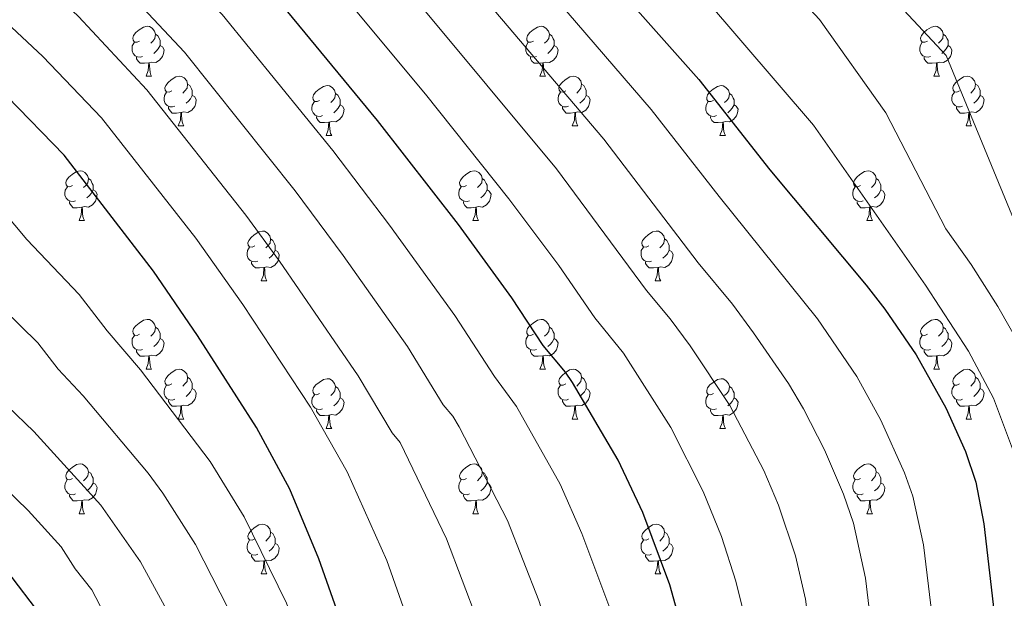
# Model space of a CAD drawing. Units: metres. Extents: x 605978 to 610480, y 4765874 to 4768914.
# Drawn here: x 607160 to 607359, y 4766450 to 4766566 of the extents above; entities that cross this region are included whole.
import ezdxf

# ---------------------------------------------------------------- set-up
doc = ezdxf.new("R2010")
doc.units = ezdxf.units.M
doc.header["$MEASUREMENT"] = 0
for name, color, linetype, lineweight in [('Nivel 36', 7, 'Continuous', 0), ('Nivel 4', 7, 'Continuous', 0), ('Nivel 5', 7, 'Continuous', 0), ('Nivel 61', 7, 'Continuous', 0), ('Nivel 63', 7, 'Continuous', 0)]:
    doc.layers.add(name, color=color, linetype=linetype, lineweight=lineweight)

msp = doc.modelspace()

# ---------------------------------------------------------------- linework, layer by layer
at = {"layer": 'Nivel 36', "color": 92, "linetype": 'Continuous', "lineweight": 0}
for p, q in [((607185.89, 4766555.09), (607187.01, 4766555.09)), ((607265.21, 4766555.09), (607266.34, 4766555.09)), ((607344.54, 4766555.09), (607345.67, 4766555.09)), ((607192.36, 4766545.06), (607193.49, 4766545.06)), ((607271.69, 4766545.06), (607272.81, 4766545.06)), ((607351.02, 4766545.06), (607352.14, 4766545.06)), ((607222.13, 4766543.15), (607223.26, 4766543.15)), ((607301.46, 4766543.15), (607302.59, 4766543.15)), ((607172.39, 4766526.01), (607173.51, 4766526.01)), ((607251.71, 4766526.01), (607252.84, 4766526.01)), ((607331.04, 4766526.01), (607332.16, 4766526.01)), ((607209.08, 4766513.87), (607210.2, 4766513.87)), ((607288.4, 4766513.87), (607289.53, 4766513.87)), ((607185.89, 4766496.1), (607187.01, 4766496.1)), ((607265.21, 4766496.1), (607266.34, 4766496.1)), ((607344.54, 4766496.1), (607345.67, 4766496.1)), ((607192.36, 4766486.07), (607193.49, 4766486.07)), ((607271.69, 4766486.07), (607272.81, 4766486.07)), ((607351.02, 4766486.06), (607352.14, 4766486.06)), ((607222.13, 4766484.16), (607223.26, 4766484.16)), ((607301.46, 4766484.16), (607302.59, 4766484.16)), ((607172.38, 4766467.02), (607173.51, 4766467.02)), ((607251.71, 4766467.02), (607252.84, 4766467.02)), ((607331.04, 4766467.02), (607332.16, 4766467.02)), ((607209.07, 4766454.88), (607210.2, 4766454.88)), ((607288.4, 4766454.88), (607289.53, 4766454.88))]:
    msp.add_line(p, q, dxfattribs=at)
at = {"layer": 'Nivel 36', "color": 92, "linetype": 'Continuous', "lineweight": 0, "flags": 128}
for points in [[(607184.59, 4766562.15), (607184.06, 4766561.89), (607183.53, 4766561.94), (607183.26, 4766562.31), (607183.21, 4766562.74), (607183.37, 4766563.26), (607183.85, 4766563.85), (607184.48, 4766564.38), (607185.38, 4766564.97), (607186.13, 4766565.13), (607186.55, 4766565.07), (607187.08, 4766564.76), (607187.61, 4766564.17), (607187.77, 4766563.53), (607187.66, 4766562.68), (607187.24, 4766562.15), (607186.82, 4766561.73)], [(607263.91, 4766562.15), (607263.39, 4766561.89), (607262.85, 4766561.94), (607262.59, 4766562.31), (607262.53, 4766562.74), (607262.69, 4766563.26), (607263.17, 4766563.85), (607263.81, 4766564.38), (607264.71, 4766564.97), (607265.45, 4766565.13), (607265.88, 4766565.07), (607266.41, 4766564.76), (607266.94, 4766564.17), (607267.1, 4766563.53), (607266.99, 4766562.68), (607266.57, 4766562.15), (607266.15, 4766561.73)], [(607343.24, 4766562.15), (607342.71, 4766561.89), (607342.18, 4766561.94), (607341.92, 4766562.31), (607341.86, 4766562.74), (607342.02, 4766563.26), (607342.5, 4766563.85), (607343.14, 4766564.38), (607344.04, 4766564.97), (607344.78, 4766565.13), (607345.21, 4766565.07), (607345.74, 4766564.76), (607346.27, 4766564.17), (607346.43, 4766563.53), (607346.32, 4766562.68), (607345.89, 4766562.15), (607345.47, 4766561.73)], [(607187.77, 4766563.53), (607188.25, 4766563.22), (607188.56, 4766562.58), (607188.72, 4766562.26), (607188.72, 4766561.68), (607188.72, 4766561.25), (607188.35, 4766560.56), (607187.93, 4766560.08), (607187.45, 4766559.66)], [(607267.1, 4766563.53), (607267.57, 4766563.22), (607267.89, 4766562.58), (607268.05, 4766562.26), (607268.05, 4766561.68), (607268.05, 4766561.25), (607267.68, 4766560.56), (607267.26, 4766560.08), (607266.78, 4766559.66)], [(607346.43, 4766563.53), (607346.9, 4766563.22), (607347.22, 4766562.58), (607347.38, 4766562.26), (607347.38, 4766561.68), (607347.38, 4766561.25), (607347.01, 4766560.56), (607346.59, 4766560.08), (607346.11, 4766559.66)], [(607185.17, 4766559.07), (607184.75, 4766558.91), (607184.16, 4766558.97), (607183.69, 4766559.18), (607183.26, 4766559.61), (607183.05, 4766560.19), (607183.05, 4766560.61), (607183.1, 4766561.2), (607183.53, 4766561.89)], [(607188.72, 4766561.25), (607189.18, 4766561), (607189.52, 4766560.39), (607189.41, 4766559.66), (607189.2, 4766559.02), (607188.62, 4766558.28), (607187.82, 4766557.8), (607186.97, 4766557.91), (607186.54, 4766557.78)], [(607264.5, 4766559.07), (607264.07, 4766558.91), (607263.49, 4766558.97), (607263.01, 4766559.18), (607262.59, 4766559.61), (607262.37, 4766560.19), (607262.37, 4766560.61), (607262.43, 4766561.2), (607262.85, 4766561.89)], [(607268.05, 4766561.25), (607268.51, 4766561), (607268.85, 4766560.39), (607268.74, 4766559.66), (607268.53, 4766559.02), (607267.95, 4766558.28), (607267.15, 4766557.8), (607266.3, 4766557.91), (607265.87, 4766557.78)], [(607343.83, 4766559.07), (607343.4, 4766558.91), (607342.82, 4766558.97), (607342.34, 4766559.18), (607341.92, 4766559.61), (607341.7, 4766560.19), (607341.7, 4766560.61), (607341.76, 4766561.2), (607342.18, 4766561.89)], [(607347.38, 4766561.25), (607347.83, 4766561), (607348.18, 4766560.39), (607348.07, 4766559.66), (607347.86, 4766559.02), (607347.27, 4766558.28), (607346.48, 4766557.8), (607345.63, 4766557.91), (607345.2, 4766557.78)], [(607186.43, 4766557.78), (607185.54, 4766557.69), (607184.7, 4766557.69), (607184.27, 4766558.12), (607183.95, 4766558.6), (607183.95, 4766558.91)], [(607265.76, 4766557.78), (607264.87, 4766557.69), (607264.03, 4766557.69), (607263.6, 4766558.12), (607263.28, 4766558.6), (607263.28, 4766558.91)], [(607345.09, 4766557.78), (607344.2, 4766557.69), (607343.35, 4766557.69), (607342.93, 4766558.12), (607342.61, 4766558.6), (607342.61, 4766558.91)], [(607185.89, 4766555.09), (607186.32, 4766556.25), (607186.43, 4766557.78), (607186.54, 4766557.78), (607186.58, 4766557.19), (607186.61, 4766556.51), (607186.68, 4766555.89), (607186.8, 4766555.49), (607187.01, 4766555.09)], [(607265.21, 4766555.09), (607265.65, 4766556.25), (607265.76, 4766557.78), (607265.87, 4766557.78), (607265.91, 4766557.19), (607265.94, 4766556.51), (607266.01, 4766555.89), (607266.13, 4766555.49), (607266.34, 4766555.09)], [(607344.54, 4766555.09), (607344.98, 4766556.25), (607345.09, 4766557.78), (607345.2, 4766557.78), (607345.23, 4766557.19), (607345.27, 4766556.51), (607345.34, 4766555.89), (607345.45, 4766555.49), (607345.67, 4766555.09)], [(607191.06, 4766552.12), (607190.53, 4766551.85), (607190, 4766551.91), (607189.74, 4766552.28), (607189.68, 4766552.7), (607189.84, 4766553.22), (607190.32, 4766553.82), (607190.96, 4766554.35), (607191.86, 4766554.93), (607192.6, 4766555.09), (607193.03, 4766555.04), (607193.56, 4766554.72), (607194.09, 4766554.14), (607194.25, 4766553.5), (607194.14, 4766552.65), (607193.71, 4766552.12), (607193.29, 4766551.69)], [(607270.39, 4766552.12), (607269.86, 4766551.85), (607269.33, 4766551.91), (607269.07, 4766552.28), (607269.01, 4766552.7), (607269.17, 4766553.22), (607269.65, 4766553.82), (607270.29, 4766554.35), (607271.19, 4766554.93), (607271.93, 4766555.09), (607272.35, 4766555.04), (607272.89, 4766554.72), (607273.41, 4766554.14), (607273.57, 4766553.5), (607273.47, 4766552.65), (607273.04, 4766552.12), (607272.62, 4766551.69)], [(607349.72, 4766552.12), (607349.19, 4766551.85), (607348.66, 4766551.91), (607348.39, 4766552.28), (607348.34, 4766552.7), (607348.5, 4766553.22), (607348.98, 4766553.82), (607349.61, 4766554.35), (607350.51, 4766554.93), (607351.26, 4766555.09), (607351.68, 4766555.04), (607352.21, 4766554.72), (607352.74, 4766554.14), (607352.9, 4766553.5), (607352.79, 4766552.65), (607352.37, 4766552.12), (607351.95, 4766551.69)], [(607194.25, 4766553.5), (607194.72, 4766553.18), (607195.04, 4766552.54), (607195.2, 4766552.22), (607195.2, 4766551.64), (607195.2, 4766551.22), (607194.83, 4766550.53), (607194.41, 4766550.05), (607193.93, 4766549.63)], [(607220.83, 4766550.21), (607220.31, 4766549.95), (607219.77, 4766550), (607219.51, 4766550.37), (607219.45, 4766550.8), (607219.61, 4766551.32), (607220.09, 4766551.91), (607220.73, 4766552.44), (607221.63, 4766553.03), (607222.37, 4766553.19), (607222.8, 4766553.13), (607223.33, 4766552.82), (607223.86, 4766552.23), (607224.02, 4766551.59), (607223.91, 4766550.74), (607223.49, 4766550.21), (607223.07, 4766549.79)], [(607273.57, 4766553.5), (607274.05, 4766553.18), (607274.37, 4766552.54), (607274.53, 4766552.22), (607274.53, 4766551.64), (607274.53, 4766551.22), (607274.15, 4766550.53), (607273.73, 4766550.05), (607273.25, 4766549.63)], [(607300.16, 4766550.21), (607299.63, 4766549.95), (607299.1, 4766550), (607298.84, 4766550.37), (607298.78, 4766550.8), (607298.94, 4766551.32), (607299.42, 4766551.91), (607300.06, 4766552.44), (607300.96, 4766553.03), (607301.7, 4766553.19), (607302.13, 4766553.13), (607302.66, 4766552.82), (607303.19, 4766552.23), (607303.35, 4766551.59), (607303.24, 4766550.74), (607302.81, 4766550.21), (607302.39, 4766549.79)], [(607352.9, 4766553.5), (607353.38, 4766553.18), (607353.69, 4766552.54), (607353.85, 4766552.22), (607353.85, 4766551.64), (607353.85, 4766551.22), (607353.48, 4766550.53), (607353.06, 4766550.05), (607352.58, 4766549.63)], [(607191.65, 4766549.04), (607191.22, 4766548.88), (607190.64, 4766548.94), (607190.16, 4766549.15), (607189.74, 4766549.57), (607189.52, 4766550.16), (607189.52, 4766550.58), (607189.58, 4766551.16), (607190, 4766551.85)], [(607195.2, 4766551.22), (607195.65, 4766550.97), (607196, 4766550.35), (607195.89, 4766549.63), (607195.68, 4766548.99), (607195.09, 4766548.25), (607194.3, 4766547.77), (607193.45, 4766547.87), (607193.02, 4766547.74)], [(607224.02, 4766551.59), (607224.49, 4766551.28), (607224.81, 4766550.64), (607224.97, 4766550.32), (607224.97, 4766549.74), (607224.97, 4766549.31), (607224.6, 4766548.62), (607224.18, 4766548.14), (607223.7, 4766547.72)], [(607270.97, 4766549.04), (607270.55, 4766548.88), (607269.97, 4766548.94), (607269.49, 4766549.15), (607269.07, 4766549.57), (607268.85, 4766550.16), (607268.85, 4766550.58), (607268.91, 4766551.16), (607269.33, 4766551.85)], [(607274.53, 4766551.22), (607274.98, 4766550.97), (607275.33, 4766550.35), (607275.21, 4766549.63), (607275.01, 4766548.99), (607274.42, 4766548.25), (607273.63, 4766547.77), (607272.77, 4766547.87), (607272.35, 4766547.74)], [(607303.35, 4766551.59), (607303.82, 4766551.28), (607304.14, 4766550.64), (607304.3, 4766550.32), (607304.3, 4766549.74), (607304.3, 4766549.31), (607303.93, 4766548.62), (607303.51, 4766548.14), (607303.03, 4766547.72)], [(607350.3, 4766549.04), (607349.88, 4766548.88), (607349.29, 4766548.94), (607348.82, 4766549.15), (607348.39, 4766549.57), (607348.18, 4766550.16), (607348.18, 4766550.58), (607348.23, 4766551.16), (607348.66, 4766551.85)], [(607353.85, 4766551.22), (607354.31, 4766550.97), (607354.65, 4766550.35), (607354.54, 4766549.63), (607354.33, 4766548.99), (607353.75, 4766548.25), (607352.95, 4766547.77), (607352.1, 4766547.87), (607351.67, 4766547.74)], [(607192.91, 4766547.74), (607192.02, 4766547.66), (607191.17, 4766547.66), (607190.75, 4766548.09), (607190.43, 4766548.56), (607190.43, 4766548.88)], [(607221.42, 4766547.13), (607220.99, 4766546.97), (607220.41, 4766547.03), (607219.93, 4766547.24), (607219.51, 4766547.67), (607219.29, 4766548.25), (607219.29, 4766548.67), (607219.35, 4766549.26), (607219.77, 4766549.95)], [(607224.97, 4766549.31), (607225.43, 4766549.06), (607225.77, 4766548.45), (607225.66, 4766547.72), (607225.45, 4766547.08), (607224.87, 4766546.34), (607224.07, 4766545.86), (607223.22, 4766545.97), (607222.79, 4766545.84)], [(607272.23, 4766547.74), (607271.35, 4766547.66), (607270.5, 4766547.66), (607270.07, 4766548.09), (607269.75, 4766548.56), (607269.75, 4766548.88)], [(607300.75, 4766547.13), (607300.32, 4766546.97), (607299.74, 4766547.03), (607299.26, 4766547.24), (607298.84, 4766547.67), (607298.62, 4766548.25), (607298.62, 4766548.67), (607298.68, 4766549.26), (607299.1, 4766549.95)], [(607304.3, 4766549.31), (607304.75, 4766549.06), (607305.1, 4766548.45), (607304.99, 4766547.72), (607304.78, 4766547.08), (607304.19, 4766546.34), (607303.4, 4766545.86), (607302.55, 4766545.97), (607302.12, 4766545.84)], [(607351.56, 4766547.74), (607350.67, 4766547.66), (607349.83, 4766547.66), (607349.4, 4766548.09), (607349.08, 4766548.56), (607349.08, 4766548.88)], [(607192.36, 4766545.06), (607192.8, 4766546.22), (607192.91, 4766547.74), (607193.02, 4766547.74), (607193.05, 4766547.16), (607193.09, 4766546.47), (607193.16, 4766545.86), (607193.27, 4766545.46), (607193.49, 4766545.06)], [(607222.68, 4766545.84), (607221.79, 4766545.75), (607220.95, 4766545.75), (607220.52, 4766546.18), (607220.2, 4766546.66), (607220.2, 4766546.97)], [(607271.69, 4766545.06), (607272.13, 4766546.22), (607272.23, 4766547.74), (607272.35, 4766547.74), (607272.38, 4766547.16), (607272.41, 4766546.47), (607272.49, 4766545.86), (607272.6, 4766545.46), (607272.81, 4766545.06)], [(607302.01, 4766545.84), (607301.12, 4766545.75), (607300.27, 4766545.75), (607299.85, 4766546.18), (607299.53, 4766546.66), (607299.53, 4766546.97)], [(607351.02, 4766545.06), (607351.45, 4766546.22), (607351.56, 4766547.74), (607351.67, 4766547.74), (607351.71, 4766547.16), (607351.74, 4766546.47), (607351.81, 4766545.86), (607351.93, 4766545.46), (607352.14, 4766545.06)], [(607222.13, 4766543.15), (607222.57, 4766544.31), (607222.68, 4766545.84), (607222.79, 4766545.84), (607222.83, 4766545.25), (607222.86, 4766544.57), (607222.93, 4766543.95), (607223.05, 4766543.55), (607223.26, 4766543.15)], [(607301.46, 4766543.15), (607301.9, 4766544.31), (607302.01, 4766545.84), (607302.12, 4766545.84), (607302.15, 4766545.25), (607302.19, 4766544.57), (607302.26, 4766543.95), (607302.37, 4766543.55), (607302.59, 4766543.15)], [(607171.09, 4766533.07), (607170.55, 4766532.8), (607170.03, 4766532.86), (607169.76, 4766533.23), (607169.71, 4766533.65), (607169.87, 4766534.17), (607170.35, 4766534.77), (607170.98, 4766535.3), (607171.88, 4766535.88), (607172.63, 4766536.04), (607173.05, 4766535.99), (607173.58, 4766535.67), (607174.11, 4766535.09), (607174.27, 4766534.45), (607174.16, 4766533.6), (607173.73, 4766533.07), (607173.31, 4766532.64)], [(607174.27, 4766534.45), (607174.75, 4766534.13), (607175.06, 4766533.49), (607175.22, 4766533.17), (607175.22, 4766532.59), (607175.22, 4766532.17), (607174.85, 4766531.48), (607174.43, 4766531), (607173.95, 4766530.58)], [(607250.41, 4766533.07), (607249.88, 4766532.8), (607249.35, 4766532.86), (607249.09, 4766533.23), (607249.03, 4766533.65), (607249.19, 4766534.17), (607249.67, 4766534.77), (607250.31, 4766535.3), (607251.21, 4766535.88), (607251.95, 4766536.04), (607252.38, 4766535.99), (607252.91, 4766535.67), (607253.44, 4766535.09), (607253.6, 4766534.45), (607253.49, 4766533.6), (607253.06, 4766533.07), (607252.64, 4766532.64)], [(607253.6, 4766534.45), (607254.07, 4766534.13), (607254.39, 4766533.49), (607254.55, 4766533.17), (607254.55, 4766532.59), (607254.55, 4766532.17), (607254.18, 4766531.48), (607253.76, 4766531), (607253.28, 4766530.58)], [(607329.74, 4766533.07), (607329.21, 4766532.8), (607328.68, 4766532.86), (607328.41, 4766533.23), (607328.36, 4766533.65), (607328.52, 4766534.17), (607329, 4766534.77), (607329.63, 4766535.3), (607330.53, 4766535.88), (607331.28, 4766536.04), (607331.7, 4766535.99), (607332.23, 4766535.67), (607332.76, 4766535.09), (607332.92, 4766534.45), (607332.81, 4766533.6), (607332.39, 4766533.07), (607331.97, 4766532.64)], [(607332.92, 4766534.45), (607333.4, 4766534.13), (607333.71, 4766533.49), (607333.87, 4766533.17), (607333.87, 4766532.59), (607333.87, 4766532.17), (607333.5, 4766531.48), (607333.08, 4766531), (607332.6, 4766530.58)], [(607171.67, 4766529.99), (607171.25, 4766529.83), (607170.66, 4766529.89), (607170.19, 4766530.1), (607169.76, 4766530.52), (607169.55, 4766531.11), (607169.55, 4766531.53), (607169.6, 4766532.11), (607170.03, 4766532.8)], [(607251, 4766529.99), (607250.57, 4766529.83), (607249.99, 4766529.89), (607249.51, 4766530.1), (607249.09, 4766530.52), (607248.87, 4766531.11), (607248.87, 4766531.53), (607248.93, 4766532.11), (607249.35, 4766532.8)], [(607330.32, 4766529.99), (607329.9, 4766529.83), (607329.31, 4766529.89), (607328.84, 4766530.1), (607328.41, 4766530.52), (607328.2, 4766531.11), (607328.2, 4766531.53), (607328.25, 4766532.11), (607328.68, 4766532.8)], [(607175.22, 4766532.17), (607175.67, 4766531.92), (607176.02, 4766531.3), (607175.91, 4766530.58), (607175.7, 4766529.94), (607175.11, 4766529.2), (607174.32, 4766528.72), (607173.47, 4766528.82), (607173.04, 4766528.69)], [(607254.55, 4766532.17), (607255, 4766531.92), (607255.35, 4766531.3), (607255.24, 4766530.58), (607255.03, 4766529.94), (607254.44, 4766529.2), (607253.65, 4766528.72), (607252.8, 4766528.82), (607252.37, 4766528.69)], [(607333.87, 4766532.17), (607334.33, 4766531.92), (607334.67, 4766531.3), (607334.56, 4766530.58), (607334.35, 4766529.94), (607333.77, 4766529.2), (607332.97, 4766528.72), (607332.12, 4766528.82), (607331.69, 4766528.69)], [(607172.93, 4766528.69), (607172.04, 4766528.61), (607171.19, 4766528.61), (607170.77, 4766529.04), (607170.45, 4766529.51), (607170.45, 4766529.83)], [(607172.39, 4766526.01), (607172.82, 4766527.17), (607172.93, 4766528.69), (607173.04, 4766528.69), (607173.07, 4766528.11), (607173.11, 4766527.42), (607173.18, 4766526.81), (607173.29, 4766526.41), (607173.51, 4766526.01)], [(607252.26, 4766528.69), (607251.37, 4766528.61), (607250.52, 4766528.61), (607250.1, 4766529.04), (607249.78, 4766529.51), (607249.78, 4766529.83)], [(607251.71, 4766526.01), (607252.15, 4766527.17), (607252.26, 4766528.69), (607252.37, 4766528.69), (607252.4, 4766528.11), (607252.44, 4766527.42), (607252.51, 4766526.81), (607252.62, 4766526.41), (607252.84, 4766526.01)], [(607331.58, 4766528.69), (607330.69, 4766528.61), (607329.85, 4766528.61), (607329.42, 4766529.04), (607329.1, 4766529.51), (607329.1, 4766529.83)], [(607331.04, 4766526.01), (607331.47, 4766527.17), (607331.58, 4766528.69), (607331.69, 4766528.69), (607331.73, 4766528.11), (607331.76, 4766527.42), (607331.83, 4766526.81), (607331.95, 4766526.41), (607332.16, 4766526.01)], [(607207.78, 4766520.93), (607207.25, 4766520.66), (607206.72, 4766520.72), (607206.45, 4766521.09), (607206.4, 4766521.51), (607206.56, 4766522.03), (607207.04, 4766522.63), (607207.67, 4766523.16), (607208.57, 4766523.74), (607209.32, 4766523.9), (607209.74, 4766523.85), (607210.27, 4766523.53), (607210.8, 4766522.95), (607210.96, 4766522.31), (607210.85, 4766521.46), (607210.43, 4766520.93), (607210.01, 4766520.5)], [(607287.1, 4766520.93), (607286.57, 4766520.66), (607286.04, 4766520.72), (607285.78, 4766521.09), (607285.72, 4766521.51), (607285.88, 4766522.03), (607286.36, 4766522.63), (607287, 4766523.16), (607287.9, 4766523.74), (607288.64, 4766523.9), (607289.07, 4766523.85), (607289.6, 4766523.53), (607290.13, 4766522.95), (607290.29, 4766522.31), (607290.18, 4766521.46), (607289.75, 4766520.93), (607289.33, 4766520.5)], [(607208.36, 4766517.85), (607207.94, 4766517.69), (607207.35, 4766517.75), (607206.88, 4766517.96), (607206.45, 4766518.38), (607206.24, 4766518.97), (607206.24, 4766519.39), (607206.29, 4766519.97), (607206.72, 4766520.66)], [(607210.96, 4766522.31), (607211.44, 4766521.99), (607211.75, 4766521.35), (607211.91, 4766521.03), (607211.91, 4766520.45), (607211.91, 4766520.03), (607211.54, 4766519.34), (607211.12, 4766518.86), (607210.64, 4766518.44)], [(607287.69, 4766517.85), (607287.26, 4766517.69), (607286.68, 4766517.75), (607286.2, 4766517.96), (607285.78, 4766518.38), (607285.56, 4766518.97), (607285.56, 4766519.39), (607285.62, 4766519.97), (607286.04, 4766520.66)], [(607290.29, 4766522.31), (607290.76, 4766521.99), (607291.08, 4766521.35), (607291.24, 4766521.03), (607291.24, 4766520.45), (607291.24, 4766520.03), (607290.87, 4766519.34), (607290.45, 4766518.86), (607289.97, 4766518.44)], [(607211.91, 4766520.03), (607212.37, 4766519.78), (607212.71, 4766519.16), (607212.6, 4766518.44), (607212.39, 4766517.8), (607211.81, 4766517.06), (607211.01, 4766516.58), (607210.16, 4766516.68), (607209.73, 4766516.55)], [(607291.24, 4766520.03), (607291.69, 4766519.78), (607292.04, 4766519.16), (607291.93, 4766518.44), (607291.72, 4766517.8), (607291.13, 4766517.06), (607290.34, 4766516.58), (607289.49, 4766516.68), (607289.06, 4766516.55)], [(607209.62, 4766516.55), (607208.73, 4766516.47), (607207.89, 4766516.47), (607207.46, 4766516.9), (607207.14, 4766517.37), (607207.14, 4766517.69)], [(607209.08, 4766513.87), (607209.51, 4766515.03), (607209.62, 4766516.55), (607209.73, 4766516.55), (607209.77, 4766515.97), (607209.8, 4766515.28), (607209.87, 4766514.67), (607209.99, 4766514.27), (607210.2, 4766513.87)], [(607288.95, 4766516.55), (607288.06, 4766516.47), (607287.21, 4766516.47), (607286.79, 4766516.9), (607286.47, 4766517.37), (607286.47, 4766517.69)], [(607288.4, 4766513.87), (607288.84, 4766515.03), (607288.95, 4766516.55), (607289.06, 4766516.55), (607289.09, 4766515.97), (607289.13, 4766515.28), (607289.2, 4766514.67), (607289.31, 4766514.27), (607289.53, 4766513.87)], [(607184.59, 4766503.16), (607184.06, 4766502.89), (607183.53, 4766502.95), (607183.26, 4766503.32), (607183.21, 4766503.75), (607183.37, 4766504.27), (607183.85, 4766504.86), (607184.48, 4766505.39), (607185.38, 4766505.97), (607186.13, 4766506.13), (607186.55, 4766506.08), (607187.08, 4766505.77), (607187.61, 4766505.18), (607187.77, 4766504.54), (607187.66, 4766503.69), (607187.24, 4766503.16), (607186.82, 4766502.73)], [(607263.91, 4766503.16), (607263.38, 4766502.89), (607262.85, 4766502.95), (607262.59, 4766503.32), (607262.53, 4766503.75), (607262.69, 4766504.27), (607263.17, 4766504.86), (607263.81, 4766505.39), (607264.71, 4766505.97), (607265.45, 4766506.13), (607265.88, 4766506.08), (607266.41, 4766505.77), (607266.94, 4766505.18), (607267.1, 4766504.54), (607266.99, 4766503.69), (607266.56, 4766503.16), (607266.14, 4766502.73)], [(607343.24, 4766503.16), (607342.71, 4766502.89), (607342.18, 4766502.95), (607341.92, 4766503.32), (607341.86, 4766503.74), (607342.02, 4766504.26), (607342.5, 4766504.86), (607343.14, 4766505.39), (607344.04, 4766505.97), (607344.78, 4766506.13), (607345.21, 4766506.08), (607345.74, 4766505.76), (607346.27, 4766505.18), (607346.43, 4766504.54), (607346.32, 4766503.69), (607345.89, 4766503.16), (607345.47, 4766502.73)], [(607185.17, 4766500.08), (607184.75, 4766499.92), (607184.16, 4766499.98), (607183.69, 4766500.19), (607183.26, 4766500.61), (607183.05, 4766501.2), (607183.05, 4766501.62), (607183.1, 4766502.21), (607183.53, 4766502.89)], [(607187.77, 4766504.54), (607188.25, 4766504.23), (607188.56, 4766503.59), (607188.72, 4766503.27), (607188.72, 4766502.69), (607188.72, 4766502.26), (607188.35, 4766501.57), (607187.93, 4766501.09), (607187.45, 4766500.67)], [(607264.5, 4766500.08), (607264.07, 4766499.92), (607263.49, 4766499.98), (607263.01, 4766500.19), (607262.59, 4766500.61), (607262.37, 4766501.2), (607262.37, 4766501.62), (607262.43, 4766502.21), (607262.85, 4766502.89)], [(607267.1, 4766504.54), (607267.57, 4766504.23), (607267.89, 4766503.59), (607268.05, 4766503.27), (607268.05, 4766502.69), (607268.05, 4766502.26), (607267.68, 4766501.57), (607267.26, 4766501.09), (607266.78, 4766500.67)], [(607343.83, 4766500.08), (607343.4, 4766499.92), (607342.82, 4766499.98), (607342.34, 4766500.19), (607341.92, 4766500.61), (607341.7, 4766501.2), (607341.7, 4766501.62), (607341.76, 4766502.2), (607342.18, 4766502.89)], [(607346.43, 4766504.54), (607346.9, 4766504.22), (607347.22, 4766503.58), (607347.38, 4766503.26), (607347.38, 4766502.68), (607347.38, 4766502.26), (607347.01, 4766501.57), (607346.59, 4766501.09), (607346.11, 4766500.67)], [(607188.72, 4766502.26), (607189.18, 4766502.01), (607189.52, 4766501.39), (607189.41, 4766500.67), (607189.2, 4766500.03), (607188.62, 4766499.29), (607187.82, 4766498.81), (607186.97, 4766498.91), (607186.54, 4766498.79)], [(607268.05, 4766502.26), (607268.5, 4766502.01), (607268.85, 4766501.39), (607268.74, 4766500.67), (607268.53, 4766500.03), (607267.94, 4766499.29), (607267.15, 4766498.81), (607266.3, 4766498.91), (607265.87, 4766498.79)], [(607347.38, 4766502.26), (607347.83, 4766502.01), (607348.18, 4766501.39), (607348.07, 4766500.67), (607347.86, 4766500.03), (607347.27, 4766499.29), (607346.48, 4766498.81), (607345.63, 4766498.91), (607345.2, 4766498.78)], [(607186.43, 4766498.79), (607185.54, 4766498.7), (607184.7, 4766498.7), (607184.27, 4766499.13), (607183.95, 4766499.61), (607183.95, 4766499.92)], [(607185.89, 4766496.1), (607186.32, 4766497.26), (607186.43, 4766498.79), (607186.54, 4766498.79), (607186.58, 4766498.2), (607186.61, 4766497.51), (607186.68, 4766496.9), (607186.8, 4766496.5), (607187.01, 4766496.1)], [(607265.76, 4766498.79), (607264.87, 4766498.7), (607264.02, 4766498.7), (607263.6, 4766499.13), (607263.28, 4766499.61), (607263.28, 4766499.92)], [(607265.21, 4766496.1), (607265.65, 4766497.26), (607265.76, 4766498.79), (607265.87, 4766498.79), (607265.9, 4766498.2), (607265.94, 4766497.51), (607266.01, 4766496.9), (607266.12, 4766496.5), (607266.34, 4766496.1)], [(607345.09, 4766498.78), (607344.2, 4766498.7), (607343.35, 4766498.7), (607342.93, 4766499.13), (607342.61, 4766499.6), (607342.61, 4766499.92)], [(607344.54, 4766496.1), (607344.98, 4766497.26), (607345.09, 4766498.78), (607345.2, 4766498.78), (607345.23, 4766498.2), (607345.27, 4766497.51), (607345.34, 4766496.9), (607345.45, 4766496.5), (607345.67, 4766496.1)], [(607191.06, 4766493.13), (607190.53, 4766492.86), (607190, 4766492.91), (607189.74, 4766493.29), (607189.68, 4766493.71), (607189.84, 4766494.23), (607190.32, 4766494.83), (607190.96, 4766495.35), (607191.86, 4766495.94), (607192.6, 4766496.1), (607193.03, 4766496.05), (607193.56, 4766495.73), (607194.09, 4766495.15), (607194.25, 4766494.51), (607194.14, 4766493.65), (607193.71, 4766493.13), (607193.29, 4766492.7)], [(607270.39, 4766493.13), (607269.86, 4766492.86), (607269.33, 4766492.91), (607269.06, 4766493.29), (607269.01, 4766493.71), (607269.17, 4766494.23), (607269.65, 4766494.83), (607270.28, 4766495.35), (607271.18, 4766495.94), (607271.93, 4766496.1), (607272.35, 4766496.05), (607272.88, 4766495.73), (607273.41, 4766495.15), (607273.57, 4766494.51), (607273.46, 4766493.65), (607273.04, 4766493.13), (607272.62, 4766492.7)], [(607349.72, 4766493.12), (607349.19, 4766492.86), (607348.66, 4766492.91), (607348.39, 4766493.28), (607348.34, 4766493.71), (607348.5, 4766494.23), (607348.98, 4766494.82), (607349.61, 4766495.35), (607350.51, 4766495.94), (607351.26, 4766496.1), (607351.68, 4766496.04), (607352.21, 4766495.73), (607352.74, 4766495.14), (607352.9, 4766494.5), (607352.79, 4766493.65), (607352.37, 4766493.12), (607351.95, 4766492.7)], [(607191.65, 4766490.05), (607191.22, 4766489.89), (607190.64, 4766489.95), (607190.16, 4766490.15), (607189.74, 4766490.58), (607189.52, 4766491.17), (607189.52, 4766491.59), (607189.58, 4766492.17), (607190, 4766492.86)], [(607194.25, 4766494.51), (607194.72, 4766494.19), (607195.04, 4766493.55), (607195.2, 4766493.23), (607195.2, 4766492.65), (607195.2, 4766492.23), (607194.83, 4766491.53), (607194.41, 4766491.05), (607193.93, 4766490.63)], [(607220.83, 4766491.22), (607220.3, 4766490.95), (607219.77, 4766491.01), (607219.51, 4766491.38), (607219.45, 4766491.81), (607219.61, 4766492.33), (607220.09, 4766492.92), (607220.73, 4766493.45), (607221.63, 4766494.03), (607222.37, 4766494.19), (607222.8, 4766494.14), (607223.33, 4766493.83), (607223.86, 4766493.24), (607224.02, 4766492.6), (607223.91, 4766491.75), (607223.48, 4766491.22), (607223.06, 4766490.79)], [(607270.97, 4766490.05), (607270.55, 4766489.89), (607269.96, 4766489.95), (607269.49, 4766490.15), (607269.06, 4766490.58), (607268.85, 4766491.17), (607268.85, 4766491.59), (607268.9, 4766492.17), (607269.33, 4766492.86)], [(607273.57, 4766494.51), (607274.05, 4766494.19), (607274.36, 4766493.55), (607274.52, 4766493.23), (607274.52, 4766492.65), (607274.52, 4766492.23), (607274.15, 4766491.53), (607273.73, 4766491.05), (607273.25, 4766490.63)], [(607300.16, 4766491.22), (607299.63, 4766490.95), (607299.1, 4766491.01), (607298.84, 4766491.38), (607298.78, 4766491.81), (607298.94, 4766492.33), (607299.42, 4766492.92), (607300.06, 4766493.45), (607300.96, 4766494.03), (607301.7, 4766494.19), (607302.13, 4766494.14), (607302.66, 4766493.83), (607303.19, 4766493.24), (607303.35, 4766492.6), (607303.24, 4766491.75), (607302.81, 4766491.22), (607302.39, 4766490.79)], [(607350.3, 4766490.04), (607349.88, 4766489.88), (607349.29, 4766489.94), (607348.82, 4766490.15), (607348.39, 4766490.58), (607348.18, 4766491.16), (607348.18, 4766491.58), (607348.23, 4766492.17), (607348.66, 4766492.86)], [(607352.9, 4766494.5), (607353.38, 4766494.19), (607353.69, 4766493.55), (607353.85, 4766493.23), (607353.85, 4766492.65), (607353.85, 4766492.22), (607353.48, 4766491.53), (607353.06, 4766491.05), (607352.58, 4766490.63)], [(607195.2, 4766492.23), (607195.65, 4766491.97), (607196, 4766491.36), (607195.89, 4766490.63), (607195.68, 4766489.99), (607195.09, 4766489.25), (607194.3, 4766488.77), (607193.45, 4766488.88), (607193.02, 4766488.75)], [(607221.42, 4766488.14), (607220.99, 4766487.98), (607220.41, 4766488.04), (607219.93, 4766488.25), (607219.51, 4766488.67), (607219.29, 4766489.26), (607219.29, 4766489.68), (607219.35, 4766490.27), (607219.77, 4766490.95)], [(607224.02, 4766492.6), (607224.49, 4766492.29), (607224.81, 4766491.65), (607224.97, 4766491.33), (607224.97, 4766490.75), (607224.97, 4766490.32), (607224.6, 4766489.63), (607224.18, 4766489.15), (607223.7, 4766488.73)], [(607274.52, 4766492.23), (607274.98, 4766491.97), (607275.32, 4766491.36), (607275.21, 4766490.63), (607275, 4766489.99), (607274.42, 4766489.25), (607273.62, 4766488.77), (607272.77, 4766488.88), (607272.34, 4766488.75)], [(607300.75, 4766488.14), (607300.32, 4766487.98), (607299.74, 4766488.04), (607299.26, 4766488.25), (607298.84, 4766488.67), (607298.62, 4766489.26), (607298.62, 4766489.68), (607298.68, 4766490.27), (607299.1, 4766490.95)], [(607303.35, 4766492.6), (607303.82, 4766492.29), (607304.14, 4766491.65), (607304.3, 4766491.33), (607304.3, 4766490.75), (607304.3, 4766490.32), (607303.93, 4766489.63), (607303.51, 4766489.15), (607303.03, 4766488.73)], [(607353.85, 4766492.22), (607354.31, 4766491.97), (607354.65, 4766491.36), (607354.54, 4766490.63), (607354.33, 4766489.99), (607353.75, 4766489.25), (607352.95, 4766488.77), (607352.1, 4766488.88), (607351.67, 4766488.75)], [(607192.91, 4766488.75), (607192.02, 4766488.67), (607191.17, 4766488.67), (607190.75, 4766489.09), (607190.43, 4766489.57), (607190.43, 4766489.89)], [(607192.36, 4766486.07), (607192.8, 4766487.23), (607192.91, 4766488.75), (607193.02, 4766488.75), (607193.05, 4766488.17), (607193.09, 4766487.48), (607193.16, 4766486.87), (607193.27, 4766486.47), (607193.49, 4766486.07)], [(607224.97, 4766490.32), (607225.42, 4766490.07), (607225.77, 4766489.45), (607225.66, 4766488.73), (607225.45, 4766488.09), (607224.86, 4766487.35), (607224.07, 4766486.87), (607223.22, 4766486.97), (607222.79, 4766486.85)], [(607272.23, 4766488.75), (607271.34, 4766488.67), (607270.5, 4766488.67), (607270.07, 4766489.09), (607269.75, 4766489.57), (607269.75, 4766489.89)], [(607271.69, 4766486.07), (607272.12, 4766487.23), (607272.23, 4766488.75), (607272.34, 4766488.75), (607272.38, 4766488.17), (607272.41, 4766487.48), (607272.48, 4766486.87), (607272.6, 4766486.47), (607272.81, 4766486.07)], [(607304.3, 4766490.32), (607304.75, 4766490.07), (607305.1, 4766489.45), (607304.99, 4766488.73), (607304.78, 4766488.09), (607304.19, 4766487.35), (607303.4, 4766486.87), (607302.55, 4766486.97), (607302.12, 4766486.85)], [(607351.56, 4766488.75), (607350.67, 4766488.66), (607349.83, 4766488.66), (607349.4, 4766489.09), (607349.08, 4766489.57), (607349.08, 4766489.88)], [(607351.02, 4766486.06), (607351.45, 4766487.22), (607351.56, 4766488.75), (607351.67, 4766488.75), (607351.71, 4766488.16), (607351.74, 4766487.48), (607351.81, 4766486.86), (607351.93, 4766486.46), (607352.14, 4766486.06)], [(607222.68, 4766486.85), (607221.79, 4766486.76), (607220.94, 4766486.76), (607220.52, 4766487.19), (607220.2, 4766487.67), (607220.2, 4766487.98)], [(607222.13, 4766484.16), (607222.57, 4766485.32), (607222.68, 4766486.85), (607222.79, 4766486.85), (607222.82, 4766486.26), (607222.86, 4766485.57), (607222.93, 4766484.96), (607223.04, 4766484.56), (607223.26, 4766484.16)], [(607302.01, 4766486.85), (607301.12, 4766486.76), (607300.27, 4766486.76), (607299.85, 4766487.19), (607299.53, 4766487.67), (607299.53, 4766487.98)], [(607301.46, 4766484.16), (607301.9, 4766485.32), (607302.01, 4766486.85), (607302.12, 4766486.85), (607302.15, 4766486.26), (607302.19, 4766485.57), (607302.26, 4766484.96), (607302.37, 4766484.56), (607302.59, 4766484.16)], [(607171.08, 4766474.08), (607170.55, 4766473.81), (607170.02, 4766473.87), (607169.76, 4766474.24), (607169.7, 4766474.66), (607169.86, 4766475.18), (607170.34, 4766475.78), (607170.98, 4766476.31), (607171.88, 4766476.89), (607172.62, 4766477.05), (607173.05, 4766477), (607173.58, 4766476.68), (607174.11, 4766476.1), (607174.27, 4766475.46), (607174.16, 4766474.61), (607173.73, 4766474.08), (607173.31, 4766473.65)], [(607250.41, 4766474.08), (607249.88, 4766473.81), (607249.35, 4766473.87), (607249.09, 4766474.24), (607249.03, 4766474.66), (607249.19, 4766475.18), (607249.67, 4766475.78), (607250.31, 4766476.31), (607251.21, 4766476.89), (607251.95, 4766477.05), (607252.38, 4766477), (607252.91, 4766476.68), (607253.44, 4766476.1), (607253.6, 4766475.46), (607253.49, 4766474.61), (607253.06, 4766474.08), (607252.64, 4766473.65)], [(607329.74, 4766474.08), (607329.21, 4766473.81), (607328.68, 4766473.87), (607328.41, 4766474.24), (607328.36, 4766474.66), (607328.52, 4766475.18), (607329, 4766475.78), (607329.63, 4766476.31), (607330.53, 4766476.89), (607331.28, 4766477.05), (607331.7, 4766477), (607332.23, 4766476.68), (607332.76, 4766476.1), (607332.92, 4766475.46), (607332.81, 4766474.61), (607332.39, 4766474.08), (607331.97, 4766473.65)], [(607174.27, 4766475.46), (607174.74, 4766475.14), (607175.06, 4766474.5), (607175.22, 4766474.18), (607175.22, 4766473.6), (607175.22, 4766473.18), (607174.85, 4766472.49), (607174.43, 4766472.01), (607173.95, 4766471.59)], [(607253.6, 4766475.46), (607254.07, 4766475.14), (607254.39, 4766474.5), (607254.55, 4766474.18), (607254.55, 4766473.6), (607254.55, 4766473.18), (607254.18, 4766472.49), (607253.76, 4766472.01), (607253.28, 4766471.59)], [(607332.92, 4766475.46), (607333.4, 4766475.14), (607333.71, 4766474.5), (607333.87, 4766474.18), (607333.87, 4766473.6), (607333.87, 4766473.18), (607333.5, 4766472.49), (607333.08, 4766472.01), (607332.6, 4766471.59)], [(607171.67, 4766471), (607171.24, 4766470.84), (607170.66, 4766470.9), (607170.18, 4766471.11), (607169.76, 4766471.53), (607169.54, 4766472.12), (607169.54, 4766472.54), (607169.6, 4766473.12), (607170.02, 4766473.81)], [(607175.22, 4766473.18), (607175.67, 4766472.93), (607176.02, 4766472.31), (607175.91, 4766471.59), (607175.7, 4766470.95), (607175.11, 4766470.21), (607174.32, 4766469.73), (607173.47, 4766469.83), (607173.04, 4766469.7)], [(607251, 4766471), (607250.57, 4766470.84), (607249.99, 4766470.9), (607249.51, 4766471.11), (607249.09, 4766471.53), (607248.87, 4766472.12), (607248.87, 4766472.54), (607248.93, 4766473.12), (607249.35, 4766473.81)], [(607254.55, 4766473.18), (607255, 4766472.93), (607255.35, 4766472.31), (607255.24, 4766471.59), (607255.03, 4766470.95), (607254.44, 4766470.21), (607253.65, 4766469.73), (607252.8, 4766469.83), (607252.37, 4766469.7)], [(607330.32, 4766471), (607329.9, 4766470.84), (607329.31, 4766470.9), (607328.84, 4766471.11), (607328.41, 4766471.53), (607328.2, 4766472.12), (607328.2, 4766472.54), (607328.25, 4766473.12), (607328.68, 4766473.81)], [(607333.87, 4766473.18), (607334.33, 4766472.93), (607334.67, 4766472.31), (607334.56, 4766471.59), (607334.35, 4766470.95), (607333.77, 4766470.21), (607332.97, 4766469.73), (607332.12, 4766469.83), (607331.69, 4766469.7)], [(607172.93, 4766469.7), (607172.04, 4766469.62), (607171.19, 4766469.62), (607170.77, 4766470.05), (607170.45, 4766470.52), (607170.45, 4766470.84)], [(607172.38, 4766467.02), (607172.82, 4766468.18), (607172.93, 4766469.7), (607173.04, 4766469.7), (607173.07, 4766469.12), (607173.11, 4766468.43), (607173.18, 4766467.82), (607173.29, 4766467.42), (607173.51, 4766467.02)], [(607252.26, 4766469.7), (607251.37, 4766469.62), (607250.52, 4766469.62), (607250.1, 4766470.05), (607249.78, 4766470.52), (607249.78, 4766470.84)], [(607251.71, 4766467.02), (607252.15, 4766468.18), (607252.26, 4766469.7), (607252.37, 4766469.7), (607252.4, 4766469.12), (607252.44, 4766468.43), (607252.51, 4766467.82), (607252.62, 4766467.42), (607252.84, 4766467.02)], [(607331.58, 4766469.7), (607330.69, 4766469.62), (607329.85, 4766469.62), (607329.42, 4766470.05), (607329.1, 4766470.52), (607329.1, 4766470.84)], [(607331.04, 4766467.02), (607331.47, 4766468.18), (607331.58, 4766469.7), (607331.69, 4766469.7), (607331.73, 4766469.12), (607331.76, 4766468.43), (607331.83, 4766467.82), (607331.95, 4766467.42), (607332.16, 4766467.02)], [(607207.77, 4766461.94), (607207.25, 4766461.67), (607206.71, 4766461.73), (607206.45, 4766462.1), (607206.39, 4766462.52), (607206.55, 4766463.04), (607207.03, 4766463.64), (607207.67, 4766464.17), (607208.57, 4766464.75), (607209.31, 4766464.91), (607209.74, 4766464.86), (607210.27, 4766464.54), (607210.8, 4766463.96), (607210.96, 4766463.32), (607210.85, 4766462.47), (607210.43, 4766461.94), (607210.01, 4766461.51)], [(607210.96, 4766463.32), (607211.43, 4766463), (607211.75, 4766462.36), (607211.91, 4766462.04), (607211.91, 4766461.46), (607211.91, 4766461.04), (607211.54, 4766460.35), (607211.12, 4766459.87), (607210.64, 4766459.45)], [(607287.1, 4766461.94), (607286.57, 4766461.67), (607286.04, 4766461.73), (607285.78, 4766462.1), (607285.72, 4766462.52), (607285.88, 4766463.04), (607286.36, 4766463.64), (607287, 4766464.17), (607287.9, 4766464.75), (607288.64, 4766464.91), (607289.07, 4766464.86), (607289.6, 4766464.54), (607290.13, 4766463.96), (607290.29, 4766463.32), (607290.18, 4766462.47), (607289.75, 4766461.94), (607289.33, 4766461.51)], [(607290.29, 4766463.32), (607290.76, 4766463), (607291.08, 4766462.36), (607291.24, 4766462.04), (607291.24, 4766461.46), (607291.24, 4766461.04), (607290.87, 4766460.35), (607290.45, 4766459.87), (607289.97, 4766459.45)], [(607208.36, 4766458.86), (607207.93, 4766458.7), (607207.35, 4766458.76), (607206.87, 4766458.97), (607206.45, 4766459.39), (607206.23, 4766459.98), (607206.23, 4766460.4), (607206.29, 4766460.98), (607206.71, 4766461.67)], [(607211.91, 4766461.04), (607212.36, 4766460.79), (607212.71, 4766460.17), (607212.6, 4766459.45), (607212.39, 4766458.81), (607211.8, 4766458.07), (607211.01, 4766457.59), (607210.16, 4766457.69), (607209.73, 4766457.56)], [(607287.69, 4766458.86), (607287.26, 4766458.7), (607286.68, 4766458.76), (607286.2, 4766458.97), (607285.78, 4766459.39), (607285.56, 4766459.98), (607285.56, 4766460.4), (607285.62, 4766460.98), (607286.04, 4766461.67)], [(607291.24, 4766461.04), (607291.69, 4766460.79), (607292.04, 4766460.17), (607291.93, 4766459.45), (607291.72, 4766458.81), (607291.13, 4766458.07), (607290.34, 4766457.59), (607289.49, 4766457.69), (607289.06, 4766457.56)], [(607209.62, 4766457.56), (607208.73, 4766457.48), (607207.88, 4766457.48), (607207.46, 4766457.91), (607207.14, 4766458.38), (607207.14, 4766458.7)], [(607209.07, 4766454.88), (607209.51, 4766456.04), (607209.62, 4766457.56), (607209.73, 4766457.56), (607209.76, 4766456.98), (607209.8, 4766456.29), (607209.87, 4766455.68), (607209.98, 4766455.28), (607210.2, 4766454.88)], [(607288.95, 4766457.56), (607288.06, 4766457.48), (607287.21, 4766457.48), (607286.79, 4766457.91), (607286.47, 4766458.38), (607286.47, 4766458.7)], [(607288.4, 4766454.88), (607288.84, 4766456.04), (607288.95, 4766457.56), (607289.06, 4766457.56), (607289.09, 4766456.98), (607289.13, 4766456.29), (607289.2, 4766455.68), (607289.31, 4766455.28), (607289.53, 4766454.88)]]:
    msp.add_lwpolyline(points, dxfattribs=at)
at = {"layer": 'Nivel 4', "color": 36, "linetype": 'Continuous', "lineweight": 30, "flags": 128}
for points, elevation in [([(607210.06, 4766652.16), (607234.77, 4766625.75), (607250.89, 4766607.49), (607256.98, 4766600.01), (607269.31, 4766585.84), (607297.19, 4766554.4), (607311.49, 4766536.25), (607330.88, 4766513.03), (607334.64, 4766508.2), (607340.96, 4766498.96), (607346.96, 4766488.33), (607350.88, 4766479.51), (607352.95, 4766473.35), (607354.61, 4766464.96), (607356.85, 4766445.27), (607359.38, 4766409.98), (607361.76, 4766384.51), (607362.05, 4766360.01), (607363.27, 4766323.6), (607363.01, 4766292.18), (607362.66, 4766289.11)], 750), ([(607293.72, 4766288.01), (607293.79, 4766289.44), (607301.21, 4766358.02), (607301.29, 4766382.66), (607297.02, 4766424.69), (607295.51, 4766433.37), (607294.53, 4766441.36), (607291.38, 4766452.69), (607285.89, 4766467.25), (607280.96, 4766477.79), (607271.73, 4766493.39), (607270.36, 4766495.47), (607265.88, 4766500.87), (607259.52, 4766510.47), (607248.81, 4766525.22), (607232.5, 4766546.15), (607208.71, 4766574.99), (607193.76, 4766591.15), (607176.44, 4766608.36)], 775), ([(607239.8, 4766287.16), (607239.65, 4766288.9), (607239.16, 4766298.88), (607240.13, 4766356.02), (607240.81, 4766368.07), (607240.84, 4766380.23), (607240.37, 4766386.77), (607238.89, 4766397.81), (607236.83, 4766409.08), (607234.34, 4766419.15), (607220.66, 4766457.95), (607214.81, 4766471.97), (607208.12, 4766484.37), (607196.24, 4766502.87), (607187.39, 4766515.82), (607169.37, 4766539.19), (607157.94, 4766551.01), (607142.93, 4766564.8)], 800), ([(607180.03, 4766286.21), (607181.35, 4766292.83), (607189.83, 4766354.37), (607190.17, 4766365.3), (607190.03, 4766375.27), (607188.08, 4766389.95), (607184.75, 4766404.08), (607183.66, 4766407.55), (607177.96, 4766422.76), (607175.01, 4766428.53), (607173.88, 4766431.74), (607169.93, 4766438.29), (607167.7, 4766441.09), (607166.31, 4766444.21), (607165.11, 4766446.07), (607157.63, 4766455.85), (607121.97, 4766488.36), (607106.46, 4766500.65), (607102.4, 4766503.46), (607097.7, 4766506.27)], 825)]:
    msp.add_lwpolyline(points, dxfattribs=dict(at, elevation=elevation))
at = {"layer": 'Nivel 5', "color": 36, "linetype": 'Continuous', "lineweight": 0, "flags": 128}
for points, elevation in [([(606899.28, 4766784.63), (606993.73, 4766782.77), (607041.18, 4766781.18), (607052.09, 4766779.91), (607082.04, 4766774.73), (607105.47, 4766767.88), (607110.49, 4766765.48), (607114.94, 4766762.29), (607120.49, 4766759.4), (607129.3, 4766753.74), (607153.23, 4766737.5), (607165.11, 4766728.22), (607174.7, 4766720.14), (607181.27, 4766714.12), (607193.47, 4766701.35), (607205.9, 4766689.02), (607229.18, 4766664.33), (607249.58, 4766643.46), (607321.5, 4766566.5), (607334.88, 4766547.67), (607346.94, 4766524.32), (607352.07, 4766517.18), (607357.39, 4766508.71), (607362.65, 4766499.53)], 740), ([(607115.62, 4766777.3), (607122.74, 4766771.84), (607128.47, 4766768.86), (607137.35, 4766762.86), (607161.35, 4766745.55), (607172.49, 4766736.68), (607184.23, 4766726.51), (607188.81, 4766722.27), (607213.92, 4766696.66), (607236.67, 4766672.63), (607256.98, 4766652.32), (607278.98, 4766629.3), (607308.05, 4766600.14), (607313.31, 4766594.47), (607320.54, 4766587.61), (607347.02, 4766559.23), (607364.35, 4766517.24)], 735), ([(606899.49, 4766771.41), (606993.68, 4766769.93), (607040.53, 4766768.31), (607050.4, 4766767.13), (607077.35, 4766762.65), (607085.29, 4766760.72), (607101.54, 4766755.71), (607108.46, 4766751.78), (607112.51, 4766749.95), (607137.99, 4766734.19), (607144.38, 4766729.95), (607156.84, 4766720.51), (607167.01, 4766712.09), (607173.73, 4766705.96), (607185.4, 4766693.66), (607198.27, 4766680.96), (607242.18, 4766634.61), (607276.81, 4766595.97), (607320.3, 4766545.23), (607342.82, 4766513), (607351.5, 4766499.75), (607356.51, 4766490.27), (607360.77, 4766479.02)], 745), ([(607159.45, 4766687.96), (607183.05, 4766664.57), (607224.13, 4766621.44), (607237.07, 4766607.08), (607287.63, 4766548.4), (607301.27, 4766530.85), (607321.09, 4766506.25), (607329.01, 4766494.62), (607333.83, 4766485.87), (607338.6, 4766475.23), (607340.29, 4766470.53), (607342.46, 4766460.72), (607344.66, 4766442.42), (607347.35, 4766408.61), (607349.47, 4766386.59), (607349.86, 4766359.61), (607350.27, 4766327.4), (607349.42, 4766294.02), (607348.86, 4766288.89)], 755), ([(607154.91, 4766676.11), (607175.44, 4766656.22), (607188.16, 4766643.37), (607215.26, 4766615.24), (607229.63, 4766599.44), (607278.08, 4766542.41), (607297.09, 4766517.49), (607303.97, 4766509.16), (607308.24, 4766503.43), (607315.23, 4766493.19), (607318.28, 4766488.1), (607322.53, 4766479.89), (607326.33, 4766470.96), (607328.32, 4766465.09), (607330.75, 4766454.03), (607332.85, 4766436.6), (607337.42, 4766385.61), (607337.71, 4766359.21), (607337.67, 4766343.65), (607337.31, 4766328.84), (607335.84, 4766295.85), (607335.08, 4766288.67)], 760), ([(607157.55, 4766657.73), (607181.11, 4766634.8), (607208.09, 4766607.21), (607226.43, 4766587), (607268.52, 4766536.42), (607286.69, 4766511.95), (607291.46, 4766506.22), (607295.43, 4766500.8), (607303.41, 4766488.79), (607310.32, 4766475.68), (607313.22, 4766468.76), (607316.67, 4766458.54), (607318.68, 4766449.8), (607321.09, 4766431.03), (607325.38, 4766384.63), (607325.55, 4766358.82), (607325.28, 4766346.9), (607322.25, 4766297.69), (607321.24, 4766288.45)], 765), ([(607151.24, 4766648.02), (607174.06, 4766626.23), (607200.93, 4766599.18), (607218.28, 4766580.17), (607242.13, 4766551.43), (607258.97, 4766530.42), (607268.99, 4766516.96), (607276.28, 4766506.41), (607282, 4766499.32), (607291.59, 4766484.39), (607298.1, 4766471.46), (607301.78, 4766462.4), (607304.65, 4766453.46), (607306.61, 4766445.58), (607309.05, 4766427.94), (607313.33, 4766383.64), (607313.38, 4766358.42), (607312.13, 4766339.69), (607307.56, 4766288.23)], 770), ([(607159.96, 4766609.1), (607167.69, 4766601.62), (607186.6, 4766583.13), (607201.18, 4766567.46), (607223.48, 4766540.09), (607234.9, 4766525.07), (607248.08, 4766506.88), (607256.05, 4766494.61), (607260.47, 4766488.62), (607269.28, 4766472.94), (607273.67, 4766463.03), (607279.06, 4766448.55), (607282.56, 4766436.48), (607283.63, 4766428.55), (607284.98, 4766421.57), (607288.73, 4766387.59), (607289.22, 4766380.94), (607289.06, 4766357.62), (607282.93, 4766290.13), (607282.87, 4766287.84)], 780), ([(607152.91, 4766600.53), (607179.05, 4766575.48), (607193.63, 4766559.92), (607215.94, 4766532.01), (607225.57, 4766519), (607238.55, 4766500.66), (607245.74, 4766488.95), (607247.66, 4766486.65), (607248.95, 4766484.51), (607258.65, 4766465.65), (607264.96, 4766449.57), (607270.5, 4766432.15), (607271.25, 4766426.7), (607272.94, 4766418.44), (607276.28, 4766391.5), (607277.12, 4766380.68), (607277.08, 4766363.76), (607276.76, 4766357.22), (607272.15, 4766294.82), (607272.07, 4766287.67)], 785), ([(607153.33, 4766585.03), (607172.27, 4766567.07), (607186.07, 4766552.36), (607206, 4766527.12), (607212.74, 4766517.83), (607228.58, 4766494.74), (607235.43, 4766483.29), (607237.03, 4766481.37), (607246.36, 4766461.97), (607252.69, 4766445.29), (607258.45, 4766427.81), (607258.73, 4766425.33), (607260.9, 4766415.32), (607264.31, 4766389.92), (607265.01, 4766379.69), (607264.94, 4766364.36), (607264.52, 4766356.82), (607261.15, 4766295.51), (607261.28, 4766287.5)], 790), ([(607146.14, 4766576.74), (607165.11, 4766559.04), (607176.9, 4766546.72), (607195.91, 4766522.45), (607205.37, 4766509.11), (607218.99, 4766488.47), (607226.39, 4766475.47), (607234.34, 4766457.6), (607246.39, 4766423.48), (607248.86, 4766412.2), (607250.86, 4766400.06), (607252.34, 4766388.35), (607252.93, 4766378.71), (607252.84, 4766365.72), (607252.23, 4766356.42), (607250.16, 4766296.2), (607250.45, 4766287.49), (607250.47, 4766287.33)], 795), ([(607154.22, 4766531.23), (607161.9, 4766522.19), (607172.38, 4766511.13), (607178.05, 4766503.82), (607184.75, 4766495.99), (607198.77, 4766477.54), (607205.63, 4766466.41), (607214.19, 4766448.98), (607225.65, 4766417.78), (607229.93, 4766396.69), (607231.33, 4766386.22), (607231.97, 4766377.56), (607231.95, 4766365.58), (607231.38, 4766355.73), (607229.2, 4766317.95), (607229.35, 4766286.99)], 805), ([(607150.09, 4766515.12), (607164.07, 4766501.43), (607168.17, 4766496.08), (607173.24, 4766490.74), (607186.32, 4766475.18), (607189.25, 4766471.13), (607195.83, 4766460.79), (607204.11, 4766444.67), (607208.23, 4766434.29), (607215.44, 4766414.36), (607219.47, 4766395), (607220.82, 4766385.15), (607221.48, 4766376.99), (607221.51, 4766365.51), (607220.96, 4766355.39), (607218.95, 4766318.41), (607219.27, 4766293.01), (607218.59, 4766286.82)], 810), ([(607157.97, 4766488.66), (607163.27, 4766483.58), (607176.76, 4766468.73), (607184.75, 4766457.33), (607194.03, 4766440.36), (607199.01, 4766428.11), (607203.89, 4766414.81), (607205.53, 4766409.54), (607209.01, 4766393.32), (607210.31, 4766384.09), (607211, 4766376.41), (607211.06, 4766365.44), (607210.55, 4766355.05), (607207.69, 4766319.13), (607206.81, 4766294.27), (607206.02, 4766287.37), (607205.87, 4766286.62)], 815), ([(607143.24, 4766485.95), (607162.12, 4766467.66), (607168.79, 4766460.36), (607171.61, 4766455.92), (607174.94, 4766451.71), (607177.43, 4766446.93), (607183.95, 4766436.05), (607188.05, 4766426.6), (607194.21, 4766409.89), (607198.54, 4766391.63), (607200.51, 4766375.84), (607200.62, 4766365.37), (607200.21, 4766354.71), (607196.43, 4766319.85), (607193.69, 4766290.1), (607192.94, 4766286.41)], 820)]:
    msp.add_lwpolyline(points, dxfattribs=dict(at, elevation=elevation))
at = {"layer": 'Nivel 61', "color": 250, "linetype": 'Continuous', "lineweight": 0}
msp.add_3dface([(606907.15, 4766281.88), (606870.94, 4768595.41), (610263.76, 4768649.31), (610301.11, 4766335.76)], dxfattribs=at)
at = {"layer": 'Nivel 63', "color": 7, "linetype": 'Continuous', "lineweight": 0}
msp.add_3dface([(606025.58, 4765874), (605978.48, 4768843.63), (610432.91, 4768914.36), (610480.02, 4765944.73)], dxfattribs=at)

doc.saveas('drawing.dxf')
